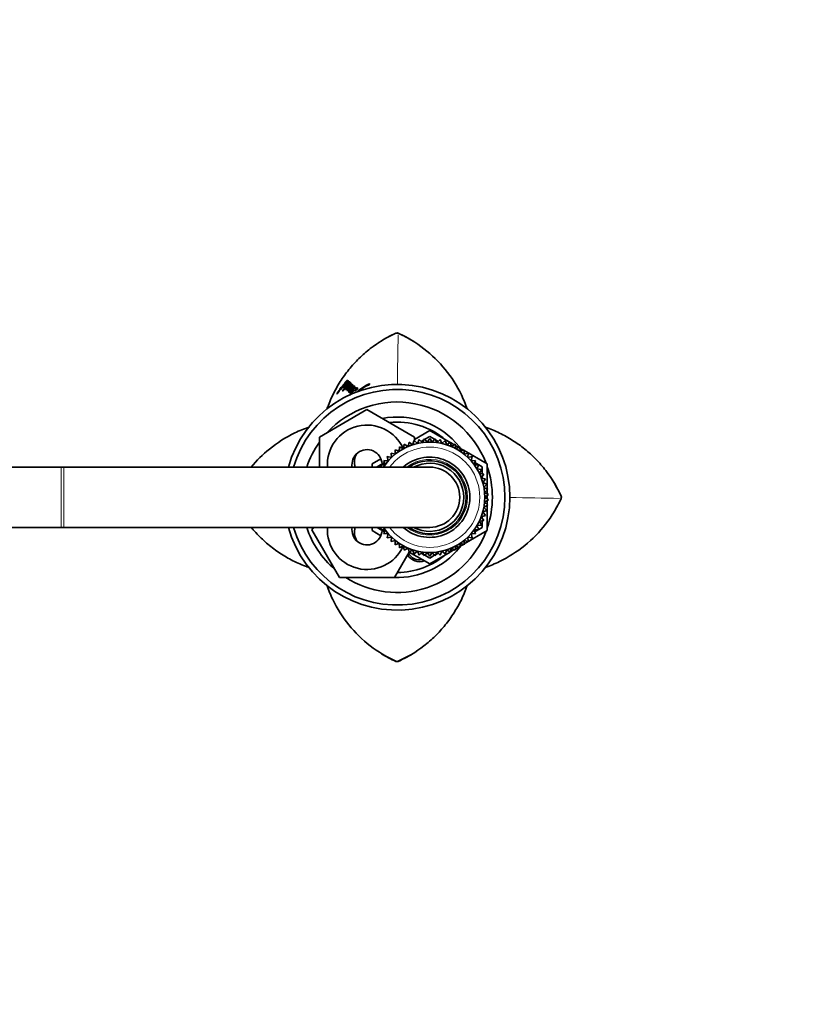
# Model space of a CAD drawing. Units: millimetres. Extents: x 0 to 2482, y 0 to 2724.
# Drawn here: x 1398 to 1553, y 2352 to 2548 of the extents above; entities that cross this region are included whole.
import ezdxf
from ezdxf import colors
from ezdxf.entities.mleader import LeaderData, LeaderLine
from ezdxf.math import Vec2, Vec3

# ---------------------------------------------------------------- set-up
doc = ezdxf.new("R2010")
doc.units = ezdxf.units.MM
doc.layers.add('DV2_Défaut', color=7, linetype='Continuous')
doc.layers.add('Défaut', color=7, linetype='Continuous')

# ---------------------------------------------------------------- blocks, each defined once
blk = doc.blocks.new('_DOT')
at = {"color": 0}
blk.add_line((0, 0), (-1, 0), dxfattribs=at)
at = {"color": 0, "const_width": 0.333}
blk.add_lwpolyline([(-0.1665, 0, 1), (0.1665, 0, 1)], format="xyb", close=True, dxfattribs=at)
blk = doc.blocks.new('SE1')
at = {"layer": 'DV2_Défaut', "color": 7, "linetype": 'Continuous', "lineweight": 35}
for p, q in [((1472.69, 2485.94), (1472.92, 2485.99)), ((1472.92, 2485.99), (1473.15, 2485.94)), ((1463, 2476.14), (1462.84, 2476.26)), ((1463.13, 2476.06), (1462.97, 2476.18)), ((1463.2, 2476.04), (1463.04, 2476.16)), ((1463.26, 2475.93), (1463.1, 2476.05)), ((1460.92, 2473.82), (1460.94, 2473.8)), ((1461.55, 2474.75), (1460.99, 2473.96)), ((1461.68, 2474.68), (1461.51, 2474.79)), ((1461.51, 2474.79), (1461.55, 2474.75)), ((1461.61, 2474.69), (1461.66, 2474.64)), ((1461.92, 2475.01), (1461.88, 2475.04)), ((1462.12, 2475.23), (1462.18, 2475.16)), ((1462.56, 2474.93), (1462.48, 2474.99)), ((1462.55, 2474.82), (1462.6, 2474.77)), ((1463.01, 2474.87), (1462.85, 2474.99)), ((1463.16, 2474.98), (1463, 2474.77)), ((1463.26, 2474.78), (1463.16, 2474.65)), ((1463.41, 2474.79), (1463.17, 2474.47)), ((1463.33, 2474.72), (1463.18, 2474.84)), ((1463.39, 2474.34), (1463.3, 2474.22)), ((1463.45, 2474.1), (1463.3, 2474.22)), ((1463.3, 2474.22), (1463.39, 2474.13)), ((1463.54, 2474.22), (1463.39, 2474.34)), ((1463.39, 2474.13), (1463.48, 2474.22)), ((1463.57, 2474.51), (1463.41, 2474.63)), ((1463.64, 2474.1), (1463.48, 2474.22)), ((1463.65, 2475.6), (1463.5, 2475.72)), ((1463.68, 2475.51), (1463.56, 2475.6)), ((1463.72, 2475.47), (1463.56, 2475.59)), ((1463.8, 2474.23), (1463.64, 2474.35)), ((1463.82, 2475.46), (1463.67, 2475.58)), ((1464.04, 2475.25), (1463.89, 2475.37)), ((1464.21, 2475.08), (1464.05, 2475.21)), ((1464.44, 2474.92), (1464.29, 2475.04)), ((1464.55, 2474.85), (1464.51, 2474.89)), ((1464.7, 2474.73), (1464.55, 2474.85)), ((1457.42, 2465.2), (1466.92, 2470.69)), ((1466.92, 2470.69), (1476.42, 2465.2)), ((1476.42, 2464.76), (1479.42, 2466.5)), ((1479.42, 2466.5), (1483.48, 2464.15)), ((1457.42, 2459.22), (1457.42, 2465.2)), ((1475.3, 2464.19), (1475.1, 2463.33)), ((1476.02, 2463.68), (1475.3, 2464.19)), ((1476.3, 2464.52), (1476.02, 2463.68)), ((1476.97, 2463.94), (1476.3, 2464.52)), ((1476.42, 2465.2), (1476.42, 2464.41)), ((1477.33, 2464.75), (1476.97, 2463.94)), ((1477.95, 2464.12), (1477.33, 2464.75)), ((1477.71, 2464.36), (1478.25, 2464.66)), ((1478.37, 2464.89), (1477.95, 2464.12)), ((1478.93, 2464.21), (1478.37, 2464.89)), ((1478.46, 2464.79), (1479.42, 2465.34)), ((1479.42, 2464.94), (1478.93, 2464.21)), ((1479.42, 2465.34), (1480.39, 2464.79)), ((1479.92, 2464.21), (1479.42, 2464.94)), ((1480.47, 2464.89), (1479.92, 2464.21)), ((1480.9, 2464.12), (1480.47, 2464.89)), ((1480.6, 2464.66), (1481.13, 2464.36)), ((1481.51, 2464.75), (1480.9, 2464.12)), ((1481.87, 2463.94), (1481.51, 2464.75)), ((1482.54, 2464.52), (1481.87, 2463.94)), ((1482.82, 2463.68), (1482.54, 2464.52)), ((1483.54, 2464.19), (1482.82, 2463.68)), ((1483.75, 2463.33), (1483.54, 2464.19)), ((1483.56, 2464.11), (1484.32, 2463.67)), ((1472.56, 2461.82), (1471.71, 2462.04)), ((1471.71, 2462.04), (1471.82, 2461.17)), ((1473.36, 2462.4), (1472.53, 2462.7)), ((1472.53, 2462.7), (1472.56, 2461.82)), ((1473.41, 2463.28), (1473.36, 2462.4)), ((1474.21, 2462.9), (1473.41, 2463.28)), ((1474.34, 2463.78), (1474.21, 2462.9)), ((1475.1, 2463.33), (1474.34, 2463.78)), ((1484.51, 2463.78), (1483.75, 2463.33)), ((1484.63, 2462.9), (1484.51, 2463.78)), ((1484.54, 2463.54), (1485.19, 2463.17)), ((1485.43, 2463.28), (1484.63, 2462.9)), ((1485.48, 2462.4), (1485.43, 2463.28)), ((1485.45, 2463.02), (1486.12, 2462.63)), ((1486.31, 2462.7), (1485.48, 2462.4)), ((1486.28, 2461.82), (1486.31, 2462.7)), ((1487.13, 2462.04), (1486.28, 2461.82)), ((1486.3, 2462.52), (1490.92, 2459.86)), ((1487.02, 2461.17), (1487.13, 2462.04)), ((1467.92, 2459.86), (1469.69, 2460.88)), ((1468.92, 2459.28), (1470.38, 2460.12)), ((1471.14, 2460.46), (1470.26, 2460.53)), ((1470.26, 2460.53), (1470.52, 2459.68)), ((1471.82, 2461.17), (1470.95, 2461.32)), ((1470.95, 2461.32), (1471.14, 2460.46)), ((1470.98, 2460.47), (1471.12, 2460.55)), ((1487.89, 2461.32), (1487.02, 2461.17)), ((1487.71, 2460.46), (1487.89, 2461.32)), ((1488.58, 2460.53), (1487.71, 2460.46)), ((1487.73, 2460.55), (1487.86, 2460.47)), ((1488.32, 2459.68), (1488.58, 2460.53)), ((1488.46, 2460.12), (1489.92, 2459.28)), ((1405.92, 2459.22), (1332.92, 2459.22)), ((1406.42, 2459.22), (1405.92, 2459.22)), ((1479.42, 2459.22), (1406.42, 2459.22)), ((1467.92, 2459.22), (1467.92, 2459.86)), ((1468.92, 2459.22), (1468.92, 2459.28)), ((1470.52, 2459.68), (1469.64, 2459.67)), ((1469.64, 2459.67), (1469.83, 2459.22)), ((1489.2, 2459.67), (1488.32, 2459.68)), ((1488.86, 2458.86), (1489.2, 2459.67)), ((1489.74, 2458.77), (1488.86, 2458.86)), ((1489.33, 2457.99), (1489.74, 2458.77)), ((1489.92, 2459.28), (1489.92, 2457.88)), ((1490.92, 2459.86), (1490.92, 2454.85)), ((1490.2, 2457.82), (1489.33, 2457.99)), ((1489.72, 2457.08), (1490.2, 2457.82)), ((1490.57, 2456.84), (1489.72, 2457.08)), ((1489.92, 2457.4), (1489.92, 2457.03)), ((1490.03, 2456.14), (1490.57, 2456.84)), ((1490.85, 2455.83), (1490.03, 2456.14)), ((1490.25, 2455.18), (1490.85, 2455.83)), ((1491.04, 2454.79), (1490.25, 2455.18)), ((1490.38, 2454.2), (1491.04, 2454.79)), ((1491.13, 2453.74), (1490.38, 2454.2)), ((1490.92, 2454.69), (1490.92, 2453.87)), ((1490.38, 2452.23), (1491.13, 2452.69)), ((1491.04, 2451.64), (1490.38, 2452.23)), ((1490.42, 2453.22), (1491.13, 2453.74)), ((1491.13, 2452.69), (1490.42, 2453.22)), ((1490.92, 2453.59), (1490.92, 2452.85)), ((1490.92, 2452.56), (1490.92, 2451.75)), ((1505.64, 2453.45), (1505.69, 2453.22)), ((1505.69, 2453.22), (1505.64, 2452.99)), ((1490.03, 2450.29), (1490.85, 2450.61)), ((1490.57, 2449.6), (1490.03, 2450.29)), ((1490.25, 2451.25), (1491.04, 2451.64)), ((1490.85, 2450.61), (1490.25, 2451.25)), ((1490.92, 2451.59), (1490.92, 2446.58)), ((1489.33, 2448.45), (1490.2, 2448.61)), ((1489.74, 2447.66), (1489.33, 2448.45)), ((1489.72, 2449.35), (1490.57, 2449.6)), ((1490.2, 2448.61), (1489.72, 2449.35)), ((1489.92, 2449.41), (1489.92, 2449.04)), ((1489.92, 2448.56), (1489.92, 2447.16)), ((1332.92, 2447.22), (1405.92, 2447.22)), ((1405.92, 2447.22), (1406.42, 2447.22)), ((1406.42, 2447.22), (1479.42, 2447.22)), ((1455.95, 2446.72), (1456.24, 2447.22)), ((1461.44, 2437.22), (1455.95, 2446.72)), ((1467.92, 2446.58), (1467.92, 2447.22)), ((1469.69, 2445.56), (1467.92, 2446.58)), ((1468.92, 2447.16), (1468.92, 2447.22)), ((1470.38, 2446.31), (1468.92, 2447.16)), ((1469.83, 2447.22), (1469.64, 2446.76)), ((1469.64, 2446.76), (1470.52, 2446.75)), ((1470.52, 2446.75), (1470.26, 2445.91)), ((1490.92, 2446.58), (1486.3, 2443.91)), ((1488.32, 2446.75), (1489.2, 2446.76)), ((1488.58, 2445.91), (1488.32, 2446.75)), ((1489.92, 2447.16), (1488.46, 2446.31)), ((1488.86, 2447.58), (1489.74, 2447.66)), ((1489.2, 2446.76), (1488.86, 2447.58)), ((1470.26, 2445.91), (1471.14, 2445.98)), ((1471.14, 2445.98), (1470.95, 2445.12)), ((1470.95, 2445.12), (1471.82, 2445.27)), ((1471.12, 2445.89), (1470.98, 2445.97)), ((1471.82, 2445.27), (1471.71, 2444.39)), ((1471.71, 2444.39), (1472.56, 2444.62)), ((1472.56, 2444.62), (1472.53, 2443.74)), ((1486.31, 2443.74), (1486.28, 2444.62)), ((1486.28, 2444.62), (1487.13, 2444.39)), ((1487.13, 2444.39), (1487.02, 2445.27)), ((1487.02, 2445.27), (1487.89, 2445.12)), ((1487.89, 2445.12), (1487.71, 2445.98)), ((1487.71, 2445.98), (1488.58, 2445.91)), ((1487.86, 2445.97), (1487.73, 2445.89)), ((1472.53, 2443.74), (1473.36, 2444.04)), ((1473.36, 2444.04), (1473.41, 2443.16)), ((1473.41, 2443.16), (1474.21, 2443.53)), ((1474.21, 2443.53), (1474.34, 2442.66)), ((1474.34, 2442.66), (1475.1, 2443.1)), ((1475.1, 2443.1), (1475.3, 2442.25)), ((1475.3, 2442.25), (1476.02, 2442.76)), ((1476.02, 2442.76), (1476.3, 2441.92)), ((1476.3, 2441.92), (1476.97, 2442.49)), ((1476.97, 2442.49), (1477.33, 2441.69)), ((1481.51, 2441.69), (1481.87, 2442.49)), ((1481.87, 2442.49), (1482.54, 2441.92)), ((1482.54, 2441.92), (1482.82, 2442.76)), ((1482.82, 2442.76), (1483.54, 2442.25)), ((1483.54, 2442.25), (1483.75, 2443.1)), ((1484.32, 2442.77), (1483.56, 2442.33)), ((1483.75, 2443.1), (1484.51, 2442.66)), ((1484.51, 2442.66), (1484.63, 2443.53)), ((1485.19, 2443.27), (1484.54, 2442.89)), ((1484.63, 2443.53), (1485.43, 2443.16)), ((1485.43, 2443.16), (1485.48, 2444.04)), ((1486.12, 2443.81), (1485.45, 2443.42)), ((1485.48, 2444.04), (1486.31, 2443.74)), ((1475.31, 2442.24), (1472.41, 2437.22)), ((1479.42, 2439.94), (1475.36, 2442.28)), ((1477.33, 2441.69), (1477.95, 2442.32)), ((1478.25, 2441.77), (1477.71, 2442.08)), ((1477.95, 2442.32), (1478.37, 2441.55)), ((1478.37, 2441.55), (1478.93, 2442.23)), ((1479.42, 2441.09), (1478.46, 2441.65)), ((1478.93, 2442.23), (1479.42, 2441.5)), ((1483.48, 2442.28), (1479.42, 2439.94)), ((1479.42, 2441.5), (1479.92, 2442.23)), ((1480.39, 2441.65), (1479.42, 2441.09)), ((1479.92, 2442.23), (1480.47, 2441.55)), ((1480.47, 2441.55), (1480.9, 2442.32)), ((1481.13, 2442.08), (1480.6, 2441.77)), ((1480.9, 2442.32), (1481.51, 2441.69)), ((1472.41, 2437.22), (1461.44, 2437.22)), ((1472.92, 2420.45), (1472.69, 2420.5)), ((1473.15, 2420.5), (1472.92, 2420.45))]:
    blk.add_line(p, q, dxfattribs=at)
at = {"layer": 'DV2_Défaut', "color": 7, "linetype": 'Continuous', "lineweight": 18}
for p, q in [((1472.69, 2485.92), (1472.69, 2485.94)), ((1473.15, 2485.94), (1473.15, 2485.92)), ((1463.16, 2474.65), (1463, 2474.77)), ((1463.25, 2474.92), (1463.16, 2474.98)), ((1463.33, 2474.36), (1463.17, 2474.47)), ((1463.49, 2474.73), (1463.41, 2474.79)), ((1405.92, 2447.22), (1405.92, 2459.22)), ((1406.42, 2447.22), (1406.42, 2459.22)), ((1505.62, 2453.45), (1505.64, 2453.45)), ((1505.64, 2452.99), (1505.62, 2452.99)), ((1472.69, 2420.5), (1472.69, 2420.52)), ((1473.15, 2420.52), (1473.15, 2420.5))]:
    blk.add_line(p, q, dxfattribs=at)
at = {"layer": 'DV2_Défaut', "color": 7, "linetype": 'Continuous', "lineweight": 35}
for centre, radius, start, end in [((1483.36, 2462.41), 25.84, 114.3811, 122.9487), ((1462.48, 2462.4), 25.85, 58.355, 65.614), ((1475.1, 2464.53), 16.97, 136.2845, 141.4876), ((1454.55, 2483.72), 11.92, 312.6163, 318.1374), ((1467.33, 2471.01), 6.58, 129.7584, 129.8492), ((1472.92, 2453.22), 22.5, 0, 164.534), ((1472.92, 2453.22), 21.5, 0, 163.7953), ((1461.38, 2473.67), 0.479, 143.6258, 162.0136), ((1476.9, 2462.86), 19.34, 142.263, 145.3684), ((1464.63, 2472.9), 3.65, 141.6545, 148.7187), ((1458.23, 2477.32), 4.35, 321.9571, 327.8745), ((1464.76, 2472.81), 3.61, 141.6387, 148.7271), ((1463.06, 2474.48), 1.11, 134.9029, 141.933), ((1458.4, 2479.45), 5.82, 313.2117, 315.3755), ((1460.13, 2478.25), 4.33, 307.7755, 310.0078), ((1463.61, 2474.3), 0.768, 142.5482, 156.8581), ((1467.24, 2471.46), 4.32, 137.001, 150.3702), ((1466.56, 2472), 3.34, 129.7715, 149.0729), ((1462.99, 2476.1), 2.04, 304.307, 314.3891), ((1472.92, 2453.22), 19, 20.9245, 137.4141), ((1483.36, 2462.41), 25.84, 159.9752, 161.0147), ((1472.92, 2453.22), 16, 38.8997, 100.7054), ((1472.92, 2453.22), 15, 49.5247, 96.0396), ((1466.92, 2459.72), 7.9, 23.5854, 183.6287), ((1482.13, 2442.79), 25.82, 69.9943, 71.2642), ((1472.92, 2453.22), 19, 144.6655, 161.5915), ((1479.42, 2453.22), 11, 0, 146.9443), ((1466.92, 2459.72), 3, 2.6308, 190.4713), ((1472.92, 2453.22), 16, 37.2018, 38.1472), ((1467.92, 2460.22), 3.5, 150.7785, 196.638), ((1479.42, 2453.22), 8, 0, 131.4096), ((1479.42, 2453.22), 7.3, 0, 124.7228), ((1479.42, 2453.22), 6.8, 0, 118.0725), ((1479.42, 2453.22), 6, 0, 90), ((1472.92, 2453.22), 19, 0, 18.6717), ((1482.13, 2442.79), 25.82, 24.3718, 32.9448), ((1472.92, 2453.22), 22.5, 195.466, 0), ((1472.92, 2453.22), 21.5, 196.2047, 0), ((1479.42, 2453.22), 11, 213.0557, 0), ((1479.42, 2453.22), 8, 228.5904, 0), ((1479.42, 2453.22), 7.3, 235.2772, 0), ((1479.42, 2453.22), 6.8, 241.9275, 0), ((1479.42, 2453.22), 6, 270, 0), ((1472.92, 2453.22), 19, 341.3283, 0), ((1482.11, 2463.66), 25.85, 328.3561, 335.6154), ((1472.92, 2453.22), 19, 198.4085, 229.1725), ((1466.92, 2446.72), 7.9, 176.3713, 335.5704), ((1472.92, 2453.22), 19, 237.3631, 339.0755), ((1466.92, 2446.72), 3, 170.4059, 357.3692), ((1467.92, 2446.22), 3.5, 163.3925, 210.2619), ((1472.92, 2453.22), 16, 268.1717, 321.0868), ((1472.92, 2453.22), 16, 321.9028, 322.7982), ((1472.92, 2453.22), 15, 270.2378, 310.4753), ((1477.42, 2443.22), 2.85, 211.8799, 289.795), ((1477.42, 2443.22), 2.5, 207.4995, 282.6168), ((1463.73, 2463.65), 25.84, 249.9755, 251.2351), ((1462.5, 2444.01), 25.82, 339.9945, 341.1764), ((1483.36, 2444.02), 25.84, 238.3575, 245.6188), ((1462.5, 2444.01), 25.82, 294.3714, 302.9445)]:
    blk.add_arc(centre, radius, start, end, dxfattribs=at)
at = {"layer": 'DV2_Défaut', "color": 7, "linetype": 'Continuous', "lineweight": 18}
for centre, radius, start, end in [((2320.72, 2465.87), 847.8, 178.6652, 179.33359), ((1479.42, 2453.22), 10, 0, 143.1301), ((1479.42, 2453.22), 7.55, 0, 127.3729), ((1479.42, 2453.22), 10, 216.8699, 0), ((1479.42, 2453.22), 7.55, 232.6271, 0), ((1485.58, 1605.15), 848.07, 88.66559, 89.33196), ((625.12, 2440.56), 847.8, 359.32863, 359.336), ((2320.74, 2440.57), 847.82, 180.66778, 180.67151)]:
    blk.add_arc(centre, radius, start, end, dxfattribs=at)
at = {"layer": 'DV2_Défaut', "color": 7, "linetype": 'Continuous', "lineweight": 35}
for points, knots in [([(1472.69, 2485.92), (1470.86, 2485.1), (1469.16, 2484.07), (1467.19, 2482.55), (1466.81, 2482.24), (1466.05, 2481.58), (1465.68, 2481.24), (1464.61, 2480.19), (1463.94, 2479.45), (1462.69, 2477.91), (1462.11, 2477.11), (1461.31, 2475.85), (1461.05, 2475.42), (1460.56, 2474.54), (1460.33, 2474.1), (1459.67, 2472.74), (1459.28, 2471.81), (1458.95, 2470.86)], [0, 0, 0, 0, 0.285335, 0.285335, 0.356668, 0.356668, 0.428002, 0.428002, 0.570669, 0.570669, 0.713336, 0.713336, 0.78467, 0.78467, 0.856004, 0.856004, 1, 1, 1, 1]), ([(1486.9, 2470.84), (1486.57, 2471.79), (1486.18, 2472.72), (1484.88, 2475.41), (1483.79, 2477.13), (1481.29, 2480.21), (1479.86, 2481.61), (1476.69, 2484.07), (1474.98, 2485.1), (1473.15, 2485.92)], [0, 0, 0, 0, 0.14476, 0.14476, 0.42984, 0.42984, 0.71492, 0.71492, 1, 1, 1, 1]), ([(1461.88, 2475.04), (1461.99, 2475.17), (1462.09, 2475.29), (1462.28, 2475.51), (1462.39, 2475.65), (1462.57, 2475.84), (1462.67, 2475.93), (1462.8, 2476.06), (1462.86, 2476.11), (1462.94, 2476.18), (1462.98, 2476.21), (1462.97, 2476.18)], [0, 0, 0, 0, 0.25, 0.25, 0.5, 0.5, 0.75, 0.75, 0.875, 0.875, 1, 1, 1, 1]), ([(1462.97, 2476.18), (1462.88, 2476.06), (1462.82, 2475.99), (1462.66, 2475.81), (1462.59, 2475.73), (1462.48, 2475.61), (1462.45, 2475.59), (1462.4, 2475.53), (1462.39, 2475.53), (1462.36, 2475.49), (1462.35, 2475.48), (1462.34, 2475.47), (1462.33, 2475.46), (1462.3, 2475.43), (1462.26, 2475.39), (1462.19, 2475.31), (1462.16, 2475.27), (1462.12, 2475.23)], [0, 0, 0, 0, 0.25, 0.25, 0.5, 0.5, 0.625, 0.625, 0.6875, 0.6875, 0.71875, 0.71875, 0.75, 0.75, 0.875, 0.875, 1, 1, 1, 1]), ([(1462.24, 2475.1), (1462.24, 2475.09), (1462.24, 2475.09), (1462.25, 2475.09), (1462.27, 2475.09), (1462.33, 2475.13), (1462.37, 2475.16), (1462.45, 2475.22), (1462.48, 2475.26), (1462.55, 2475.32), (1462.57, 2475.34), (1462.62, 2475.38), (1462.64, 2475.41), (1462.68, 2475.45), (1462.71, 2475.48), (1462.75, 2475.52), (1462.78, 2475.55), (1462.86, 2475.63), (1462.92, 2475.7), (1462.97, 2475.77)], [0, 0, 0, 0, 0.026933, 0.026933, 0.189111, 0.189111, 0.351288, 0.351288, 0.513466, 0.513466, 0.594555, 0.594555, 0.675644, 0.675644, 0.756733, 0.756733, 0.837822, 0.837822, 1, 1, 1, 1]), ([(1462.41, 2475.42), (1462.5, 2475.53), (1462.56, 2475.6), (1462.67, 2475.71), (1462.7, 2475.74), (1462.76, 2475.8), (1462.79, 2475.83), (1462.88, 2475.91), (1462.95, 2475.98), (1463.03, 2476.04), (1463.05, 2476.05), (1463.09, 2476.06), (1463.1, 2476.06), (1463.1, 2476.05)], [0, 0, 0, 0, 0.25, 0.25, 0.375, 0.375, 0.5, 0.5, 0.75, 0.75, 0.875, 0.875, 1, 1, 1, 1]), ([(1463.1, 2476.05), (1463.02, 2475.95), (1462.94, 2475.86), (1462.81, 2475.73), (1462.75, 2475.67), (1462.62, 2475.56), (1462.56, 2475.5), (1462.45, 2475.4), (1462.41, 2475.38), (1462.41, 2475.42)], [0, 0, 0, 0, 0.25, 0.25, 0.5, 0.5, 0.75, 0.75, 1, 1, 1, 1]), ([(1462.42, 2475.92), (1462.5, 2476), (1462.59, 2476.08), (1462.69, 2476.15), (1462.72, 2476.18), (1462.77, 2476.22), (1462.79, 2476.23), (1462.83, 2476.27), (1462.84, 2476.28), (1462.86, 2476.29), (1462.86, 2476.3), (1462.85, 2476.28), (1462.85, 2476.27), (1462.84, 2476.26)], [0, 0, 0, 0, 0.5, 0.5, 0.75, 0.75, 0.875, 0.875, 0.9375, 0.9375, 0.96875, 0.96875, 1, 1, 1, 1]), ([(1463.22, 2475.94), (1463.17, 2475.89), (1463.13, 2475.84), (1463.04, 2475.75), (1463.01, 2475.72), (1462.95, 2475.67), (1462.93, 2475.65), (1462.9, 2475.62), (1462.88, 2475.6), (1462.83, 2475.55), (1462.78, 2475.51), (1462.7, 2475.42), (1462.66, 2475.36), (1462.57, 2475.25), (1462.52, 2475.18), (1462.47, 2475.1), (1462.46, 2475.07), (1462.45, 2475.03), (1462.45, 2475.03), (1462.46, 2475.01), (1462.47, 2475), (1462.48, 2474.99)], [0, 0, 0, 0, 0.125, 0.125, 0.25, 0.25, 0.3125, 0.3125, 0.375, 0.375, 0.5, 0.5, 0.625, 0.625, 0.75, 0.75, 0.8125, 0.8125, 0.875, 0.875, 1, 1, 1, 1]), ([(1462.9, 2476.24), (1462.95, 2476.31), (1462.99, 2476.37), (1463.05, 2476.48), (1463.06, 2476.51), (1463.06, 2476.55), (1463.05, 2476.55), (1463.01, 2476.53), (1463, 2476.52), (1462.97, 2476.5), (1462.95, 2476.49), (1462.93, 2476.47), (1462.93, 2476.47), (1462.92, 2476.46), (1462.91, 2476.46), (1462.9, 2476.45), (1462.89, 2476.44), (1462.87, 2476.42), (1462.85, 2476.41), (1462.8, 2476.36), (1462.78, 2476.34), (1462.73, 2476.3), (1462.71, 2476.29), (1462.69, 2476.27), (1462.68, 2476.26), (1462.67, 2476.25), (1462.66, 2476.25), (1462.66, 2476.24), (1462.65, 2476.24), (1462.62, 2476.21), (1462.58, 2476.17), (1462.54, 2476.13)], [0, 0, 0, 0, 0.125, 0.125, 0.25, 0.25, 0.375, 0.375, 0.4375, 0.4375, 0.5, 0.5, 0.515625, 0.515625, 0.53125, 0.53125, 0.5625, 0.5625, 0.625, 0.625, 0.75, 0.75, 0.8125, 0.8125, 0.84375, 0.84375, 0.859375, 0.859375, 0.875, 0.875, 1, 1, 1, 1]), ([(1462.63, 2475.06), (1462.7, 2475.13), (1462.79, 2475.22), (1462.89, 2475.32), (1462.92, 2475.35), (1462.98, 2475.41), (1462.99, 2475.42), (1463.03, 2475.45), (1463.05, 2475.47), (1463.11, 2475.52), (1463.13, 2475.55), (1463.2, 2475.6), (1463.21, 2475.62), (1463.25, 2475.65), (1463.27, 2475.67), (1463.3, 2475.69), (1463.32, 2475.71), (1463.35, 2475.74), (1463.37, 2475.75), (1463.41, 2475.78), (1463.43, 2475.78), (1463.43, 2475.76)], [0, 0, 0, 0, 0.25, 0.25, 0.375, 0.375, 0.4375, 0.4375, 0.5, 0.5, 0.625, 0.625, 0.6875, 0.6875, 0.75, 0.75, 0.8125, 0.8125, 0.875, 0.875, 1, 1, 1, 1]), ([(1462.66, 2475.19), (1462.67, 2475.22), (1462.71, 2475.27), (1462.77, 2475.33), (1462.79, 2475.35), (1462.87, 2475.43), (1462.93, 2475.5), (1463.05, 2475.62), (1463.11, 2475.68), (1463.23, 2475.82), (1463.3, 2475.9), (1463.41, 2476.07), (1463.47, 2476.15), (1463.5, 2476.25), (1463.49, 2476.25), (1463.44, 2476.23), (1463.42, 2476.22), (1463.38, 2476.2), (1463.37, 2476.19), (1463.36, 2476.18), (1463.36, 2476.17), (1463.34, 2476.16), (1463.33, 2476.16), (1463.32, 2476.15), (1463.31, 2476.14), (1463.28, 2476.12), (1463.28, 2476.12), (1463.25, 2476.1), (1463.24, 2476.09), (1463.23, 2476.08), (1463.22, 2476.07), (1463.21, 2476.07), (1463.2, 2476.06), (1463.2, 2476.06)], [0, 0, 0, 0, 0.0625, 0.0625, 0.125, 0.125, 0.25, 0.25, 0.375, 0.375, 0.5, 0.5, 0.625, 0.625, 0.75, 0.75, 0.8125, 0.8125, 0.84375, 0.84375, 0.859375, 0.859375, 0.875, 0.875, 0.90625, 0.90625, 0.9375, 0.9375, 0.96875, 0.96875, 0.984375, 0.984375, 1, 1, 1, 1]), ([(1463.5, 2475.72), (1463.56, 2475.81), (1463.64, 2475.91), (1463.7, 2476.05), (1463.68, 2476.06), (1463.62, 2476.05), (1463.58, 2476.02), (1463.48, 2475.95), (1463.43, 2475.92), (1463.34, 2475.85), (1463.32, 2475.83), (1463.27, 2475.79), (1463.24, 2475.76), (1463.18, 2475.72), (1463.15, 2475.69), (1463.1, 2475.64), (1463.07, 2475.61), (1462.91, 2475.45), (1462.79, 2475.33), (1462.66, 2475.19)], [0, 0, 0, 0, 0.125, 0.125, 0.25, 0.25, 0.375, 0.375, 0.5, 0.5, 0.5625, 0.5625, 0.625, 0.625, 0.6875, 0.6875, 0.75, 0.75, 1, 1, 1, 1]), ([(1463.04, 2476.16), (1463.11, 2476.25), (1463.17, 2476.35), (1463.22, 2476.46), (1463.21, 2476.48), (1463.16, 2476.45), (1463.14, 2476.44), (1463.1, 2476.41), (1463.09, 2476.4), (1463.07, 2476.39), (1463.07, 2476.38), (1463.05, 2476.37), (1463.05, 2476.36), (1463.03, 2476.35), (1463.02, 2476.34), (1462.99, 2476.32), (1462.99, 2476.32), (1462.93, 2476.27), (1462.93, 2476.27), (1462.9, 2476.24)], [0, 0, 0, 0, 0.25, 0.25, 0.5, 0.5, 0.625, 0.625, 0.6875, 0.6875, 0.71875, 0.71875, 0.75, 0.75, 0.8125, 0.8125, 0.875, 0.875, 1, 1, 1, 1]), ([(1462.97, 2475.77), (1463.02, 2475.8), (1463.06, 2475.84), (1463.16, 2475.92), (1463.21, 2475.96), (1463.22, 2475.94)], [0, 0, 0, 0, 0.5, 0.5, 1, 1, 1, 1]), ([(1463.2, 2476.06), (1463.25, 2476.14), (1463.29, 2476.22), (1463.31, 2476.28), (1463.31, 2476.29), (1463.3, 2476.31), (1463.29, 2476.31), (1463.24, 2476.31), (1463.15, 2476.25), (1463.04, 2476.16)], [0, 0, 0, 0, 0.25, 0.25, 0.375, 0.375, 0.5, 0.5, 1, 1, 1, 1]), ([(1463.67, 2475.58), (1463.73, 2475.67), (1463.77, 2475.75), (1463.82, 2475.87), (1463.81, 2475.91), (1463.75, 2475.93), (1463.61, 2475.81), (1463.5, 2475.72)], [0, 0, 0, 0, 0.25, 0.25, 0.5, 0.5, 1, 1, 1, 1]), ([(1467.42, 2475.85), (1467.33, 2475.82), (1467.25, 2475.79), (1467.1, 2475.72), (1467.06, 2475.7), (1466.98, 2475.66), (1466.95, 2475.65), (1466.91, 2475.63), (1466.89, 2475.61), (1466.82, 2475.58), (1466.77, 2475.55), (1466.67, 2475.5), (1466.62, 2475.47), (1466.52, 2475.41), (1466.47, 2475.38), (1466.36, 2475.31), (1466.32, 2475.28), (1466.25, 2475.23), (1466.24, 2475.23), (1466.22, 2475.21), (1466.2, 2475.2), (1466.15, 2475.16), (1466.12, 2475.14), (1466.09, 2475.12), (1466.06, 2475.1), (1466.01, 2475.07), (1465.99, 2475.05), (1465.98, 2475.04), (1465.96, 2475.04), (1465.93, 2475.01), (1465.9, 2474.99), (1465.85, 2474.96), (1465.82, 2474.93), (1465.75, 2474.88), (1465.69, 2474.84), (1465.44, 2474.65), (1465.2, 2474.45), (1464.96, 2474.24), (1464.91, 2474.2), (1464.86, 2474.15)], [0, 0, 0, 0, 0.118342, 0.118342, 0.177513, 0.177513, 0.207099, 0.207099, 0.236684, 0.236684, 0.295856, 0.295856, 0.355027, 0.355027, 0.414198, 0.414198, 0.473369, 0.473369, 0.488162, 0.488162, 0.502954, 0.502954, 0.53254, 0.53254, 0.562125, 0.562125, 0.576918, 0.576918, 0.591711, 0.591711, 0.621297, 0.621297, 0.650882, 0.650882, 0.710053, 0.710053, 0.946738, 0.946738, 1, 1, 1, 1]), ([(1467.24, 2475.6), (1467.3, 2475.63), (1467.38, 2475.7), (1467.46, 2475.83), (1467.46, 2475.87), (1467.42, 2475.85)], [0, 0, 0, 0, 0.5, 0.5, 1, 1, 1, 1]), ([(1462.48, 2474.99), (1462.43, 2474.94), (1462.38, 2474.89), (1462.28, 2474.78), (1462.23, 2474.71), (1462.13, 2474.55), (1462.08, 2474.47), (1462.06, 2474.39), (1462.07, 2474.39), (1462.13, 2474.42), (1462.16, 2474.45), (1462.23, 2474.52), (1462.25, 2474.54), (1462.29, 2474.58), (1462.32, 2474.61), (1462.39, 2474.69), (1462.45, 2474.77), (1462.55, 2474.92), (1462.6, 2474.99), (1462.63, 2475.06)], [0, 0, 0, 0, 0.125, 0.125, 0.25, 0.25, 0.375, 0.375, 0.5, 0.5, 0.625, 0.625, 0.6875, 0.6875, 0.75, 0.75, 0.875, 0.875, 1, 1, 1, 1]), ([(1462.67, 2474.67), (1462.67, 2474.67), (1462.67, 2474.67), (1462.71, 2474.66), (1462.77, 2474.69), (1463, 2474.85), (1463.18, 2475.03), (1463.39, 2475.26)], [0, 0, 0, 0, 0.037976, 0.037976, 0.358651, 0.358651, 1, 1, 1, 1]), ([(1462.85, 2474.99), (1462.93, 2475.11), (1463, 2475.17), (1463.15, 2475.31), (1463.21, 2475.37), (1463.35, 2475.5), (1463.42, 2475.55), (1463.53, 2475.63), (1463.6, 2475.68), (1463.56, 2475.59)], [0, 0, 0, 0, 0.25, 0.25, 0.5, 0.5, 0.75, 0.75, 1, 1, 1, 1]), ([(1463.56, 2475.59), (1463.49, 2475.51), (1463.41, 2475.43), (1463.28, 2475.3), (1463.2, 2475.24), (1463.13, 2475.17), (1463.12, 2475.16), (1463.08, 2475.13), (1463.07, 2475.12), (1463.02, 2475.08), (1462.99, 2475.06), (1462.91, 2474.99), (1462.87, 2474.98), (1462.85, 2474.99)], [0, 0, 0, 0, 0.25, 0.25, 0.5, 0.5, 0.5625, 0.5625, 0.625, 0.625, 0.75, 0.75, 1, 1, 1, 1]), ([(1462.91, 2474.53), (1462.92, 2474.52), (1462.95, 2474.53), (1463.02, 2474.56), (1463.08, 2474.59), (1463.2, 2474.66), (1463.27, 2474.71), (1463.44, 2474.86), (1463.53, 2474.96), (1463.63, 2475.06)], [0, 0, 0, 0, 0.150312, 0.150312, 0.433541, 0.433541, 0.716771, 0.716771, 1, 1, 1, 1]), ([(1463.14, 2474.4), (1463.16, 2474.37), (1463.18, 2474.34), (1463.27, 2474.35), (1463.34, 2474.38), (1463.47, 2474.47), (1463.51, 2474.51), (1463.61, 2474.59), (1463.66, 2474.63), (1463.75, 2474.72), (1463.81, 2474.77), (1463.91, 2474.87), (1463.97, 2474.94), (1464.03, 2475)], [0, 0, 0, 0, 0.25, 0.25, 0.5, 0.5, 0.625, 0.625, 0.75, 0.75, 0.875, 0.875, 1, 1, 1, 1]), ([(1463.18, 2474.84), (1463.28, 2474.95), (1463.36, 2475.1), (1463.36, 2475.19), (1463.26, 2475.12), (1463.16, 2474.98)], [0, 0, 0, 0, 0.5, 0.5, 1, 1, 1, 1]), ([(1463.39, 2475.26), (1463.44, 2475.29), (1463.48, 2475.31), (1463.53, 2475.34), (1463.55, 2475.35), (1463.59, 2475.37), (1463.61, 2475.38), (1463.64, 2475.39), (1463.66, 2475.4), (1463.69, 2475.41), (1463.71, 2475.42), (1463.74, 2475.43), (1463.76, 2475.43), (1463.78, 2475.44), (1463.8, 2475.44), (1463.8, 2475.42), (1463.8, 2475.41), (1463.76, 2475.36), (1463.75, 2475.35), (1463.7, 2475.31), (1463.68, 2475.29), (1463.59, 2475.19), (1463.54, 2475.14), (1463.47, 2475.08), (1463.46, 2475.08), (1463.44, 2475.06), (1463.44, 2475.05), (1463.43, 2475.05), (1463.42, 2475.03), (1463.4, 2475.02), (1463.4, 2475.02), (1463.38, 2475), (1463.36, 2474.99), (1463.34, 2474.96), (1463.34, 2474.96), (1463.32, 2474.94), (1463.31, 2474.93), (1463.3, 2474.92), (1463.28, 2474.9), (1463.25, 2474.88), (1463.24, 2474.86), (1463.2, 2474.84), (1463.19, 2474.83), (1463.18, 2474.84)], [0, 0, 0, 0, 0.125, 0.125, 0.1875, 0.1875, 0.25, 0.25, 0.3125, 0.3125, 0.375, 0.375, 0.4375, 0.4375, 0.5, 0.5, 0.53125, 0.53125, 0.5625, 0.5625, 0.625, 0.625, 0.75, 0.75, 0.765625, 0.765625, 0.78125, 0.78125, 0.796875, 0.796875, 0.8125, 0.8125, 0.84375, 0.84375, 0.859375, 0.859375, 0.875, 0.875, 0.90625, 0.90625, 0.9375, 0.9375, 1, 1, 1, 1]), ([(1464.03, 2475), (1464.06, 2475.02), (1464.1, 2475.04), (1464.15, 2475.07), (1464.16, 2475.07), (1464.19, 2475.09), (1464.2, 2475.09), (1464.21, 2475.1), (1464.2, 2475.08), (1464.17, 2475.03), (1464.14, 2475), (1464.09, 2474.95), (1464.07, 2474.93), (1464.02, 2474.89), (1464, 2474.87), (1463.95, 2474.82), (1463.94, 2474.81), (1463.87, 2474.76), (1463.85, 2474.74), (1463.83, 2474.72), (1463.81, 2474.7), (1463.79, 2474.68), (1463.78, 2474.67), (1463.73, 2474.63), (1463.68, 2474.58), (1463.55, 2474.47), (1463.46, 2474.4), (1463.39, 2474.34)], [0, 0, 0, 0, 0.125, 0.125, 0.1875, 0.1875, 0.21875, 0.21875, 0.25, 0.25, 0.3125, 0.3125, 0.375, 0.375, 0.4375, 0.4375, 0.5, 0.5, 0.5625, 0.5625, 0.59375, 0.59375, 0.625, 0.625, 0.75, 0.75, 1, 1, 1, 1]), ([(1464.05, 2475.21), (1463.99, 2475.14), (1463.93, 2475.07), (1463.86, 2475.01), (1463.84, 2474.99), (1463.82, 2474.97), (1463.8, 2474.95), (1463.78, 2474.94), (1463.76, 2474.92), (1463.73, 2474.89), (1463.72, 2474.88), (1463.64, 2474.82), (1463.6, 2474.77), (1463.48, 2474.67), (1463.44, 2474.64), (1463.41, 2474.63)], [0, 0, 0, 0, 0.25, 0.25, 0.3125, 0.3125, 0.375, 0.375, 0.4375, 0.4375, 0.5, 0.5, 0.75, 0.75, 1, 1, 1, 1]), ([(1463.41, 2474.63), (1463.51, 2474.73), (1463.6, 2474.88), (1463.6, 2474.98), (1463.51, 2474.92), (1463.41, 2474.79)], [0, 0, 0, 0, 0.5, 0.5, 1, 1, 1, 1]), ([(1463.48, 2474.22), (1463.44, 2474.15), (1463.42, 2474.1), (1463.42, 2474.06), (1463.42, 2474.05), (1463.43, 2474.04), (1463.44, 2474.03), (1463.46, 2474.03), (1463.47, 2474.03), (1463.5, 2474.03), (1463.51, 2474.04), (1463.55, 2474.04), (1463.57, 2474.05), (1463.73, 2474.13), (1463.89, 2474.24), (1464.08, 2474.41)], [0, 0, 0, 0, 0.125, 0.125, 0.1875, 0.1875, 0.25, 0.25, 0.3125, 0.3125, 0.375, 0.375, 0.5, 0.5, 1, 1, 1, 1]), ([(1463.53, 2475.63), (1463.53, 2475.64), (1463.54, 2475.64), (1463.56, 2475.65), (1463.57, 2475.66), (1463.58, 2475.65), (1463.58, 2475.65), (1463.58, 2475.64), (1463.58, 2475.64)], [0, 0, 0, 0, 0.117459, 0.3374, 0.558102, 0.668947, 0.779089, 1, 1, 1, 1]), ([(1463.66, 2474.31), (1463.64, 2474.3), (1463.61, 2474.27), (1463.57, 2474.25), (1463.55, 2474.23), (1463.54, 2474.22)], [0, 0, 0, 0, 0.468561, 0.734076, 1, 1, 1, 1]), ([(1463.63, 2475.06), (1463.66, 2475.07), (1463.68, 2475.08), (1463.71, 2475.1), (1463.74, 2475.12), (1463.76, 2475.12), (1463.77, 2475.13), (1463.78, 2475.13), (1463.78, 2475.14), (1463.8, 2475.14), (1463.81, 2475.15), (1463.82, 2475.16), (1463.84, 2475.16), (1463.86, 2475.17), (1463.87, 2475.18), (1463.91, 2475.2), (1463.96, 2475.22), (1464.02, 2475.23), (1464.04, 2475.23), (1464.05, 2475.21)], [0, 0, 0, 0, 0.125, 0.125, 0.25, 0.25, 0.28125, 0.28125, 0.3125, 0.3125, 0.375, 0.375, 0.4375, 0.4375, 0.5, 0.5, 0.75, 0.75, 1, 1, 1, 1]), ([(1464.41, 2474.93), (1464.4, 2474.93), (1464.38, 2474.92), (1464.33, 2474.91), (1464.28, 2474.89), (1464.22, 2474.86), (1464.16, 2474.82), (1464.08, 2474.77), (1463.99, 2474.7), (1463.89, 2474.61), (1463.77, 2474.49), (1463.69, 2474.4), (1463.64, 2474.35)], [0, 0, 0, 0, 0.080211, 0.16093, 0.242658, 0.325879, 0.41105, 0.498598, 0.637906, 0.749157, 0.864441, 1, 1, 1, 1]), ([(1463.64, 2474.35), (1463.68, 2474.35), (1463.76, 2474.36), (1463.97, 2474.53), (1464.13, 2474.64), (1464.29, 2474.79), (1464.37, 2474.88), (1464.41, 2474.93)], [0, 0, 0, 0, 0.248147, 0.499026, 0.749917, 0.866477, 1, 1, 1, 1]), ([(1463.89, 2475.37), (1463.98, 2475.49), (1464.03, 2475.59), (1464.05, 2475.7), (1464.02, 2475.72), (1463.96, 2475.71), (1463.94, 2475.7), (1463.89, 2475.69), (1463.88, 2475.68), (1463.86, 2475.67), (1463.86, 2475.67), (1463.84, 2475.66), (1463.83, 2475.66), (1463.82, 2475.66), (1463.82, 2475.65), (1463.8, 2475.65), (1463.79, 2475.64), (1463.79, 2475.64), (1463.78, 2475.64), (1463.77, 2475.63), (1463.77, 2475.63), (1463.76, 2475.63), (1463.75, 2475.62), (1463.74, 2475.62), (1463.72, 2475.61), (1463.7, 2475.6), (1463.68, 2475.59), (1463.67, 2475.58)], [0, 0, 0, 0, 0.25, 0.25, 0.5, 0.5, 0.625, 0.625, 0.6875, 0.6875, 0.71875, 0.71875, 0.75, 0.75, 0.78125, 0.78125, 0.8125, 0.8125, 0.828125, 0.828125, 0.84375, 0.84375, 0.875, 0.875, 0.9375, 0.9375, 1, 1, 1, 1]), ([(1463.68, 2475.5), (1463.68, 2475.51), (1463.69, 2475.51), (1463.71, 2475.52), (1463.72, 2475.52), (1463.73, 2475.52), (1463.73, 2475.51), (1463.73, 2475.5), (1463.72, 2475.48), (1463.72, 2475.47)], [0, 0, 0, 0, 0.125735, 0.299739, 0.474609, 0.649671, 0.737731, 0.824613, 1, 1, 1, 1]), ([(1464.07, 2475.57), (1464.06, 2475.57), (1464.06, 2475.57), (1464.04, 2475.56), (1464.02, 2475.55), (1464, 2475.55), (1463.98, 2475.54), (1463.96, 2475.53), (1463.94, 2475.52), (1463.9, 2475.5), (1463.86, 2475.48), (1463.84, 2475.47), (1463.82, 2475.46)], [0, 0, 0, 0, 0.021749, 0.103188, 0.184683, 0.266212, 0.347748, 0.429284, 0.510819, 0.673883, 0.836941, 1, 1, 1, 1]), ([(1463.95, 2475.31), (1463.95, 2475.31), (1463.95, 2475.31), (1463.96, 2475.31), (1463.96, 2475.31), (1463.96, 2475.3), (1463.96, 2475.3), (1463.95, 2475.29), (1463.95, 2475.29), (1463.95, 2475.28), (1463.94, 2475.26), (1463.92, 2475.25), (1463.91, 2475.24), (1463.9, 2475.23), (1463.89, 2475.22), (1463.88, 2475.21), (1463.87, 2475.2), (1463.86, 2475.19), (1463.85, 2475.18), (1463.83, 2475.17), (1463.83, 2475.16)], [0, 0, 0, 0, 0.036635, 0.098277, 0.159868, 0.221717, 0.252679, 0.28375, 0.314707, 0.345646, 0.406905, 0.46841, 0.529568, 0.591042, 0.65257, 0.714119, 0.744902, 0.775683, 0.898724, 1, 1, 1, 1]), ([(1464.21, 2475.26), (1464.27, 2475.36), (1464.29, 2475.43), (1464.28, 2475.51), (1464.25, 2475.52), (1464.13, 2475.51), (1464, 2475.43), (1463.89, 2475.37)], [0, 0, 0, 0, 0.25, 0.25, 0.5, 0.5, 1, 1, 1, 1]), ([(1464.27, 2475.36), (1464.26, 2475.36), (1464.24, 2475.36), (1464.21, 2475.34), (1464.17, 2475.32), (1464.13, 2475.3), (1464.09, 2475.27), (1464.06, 2475.26), (1464.04, 2475.25)], [0, 0, 0, 0, 0.056351, 0.244979, 0.433648, 0.622403, 0.811195, 1, 1, 1, 1]), ([(1464.17, 2475.11), (1464.18, 2475.11), (1464.19, 2475.11), (1464.19, 2475.1), (1464.2, 2475.09), (1464.2, 2475.09), (1464.21, 2475.08)], [0, 0, 0, 0, 0.170844, 0.585146, 0.792402, 1, 1, 1, 1]), ([(1464.29, 2475.04), (1464.34, 2475.12), (1464.4, 2475.2), (1464.46, 2475.32), (1464.48, 2475.38), (1464.42, 2475.37), (1464.37, 2475.34), (1464.28, 2475.29), (1464.25, 2475.28), (1464.21, 2475.26)], [0, 0, 0, 0, 0.25, 0.25, 0.5, 0.5, 0.75, 0.75, 1, 1, 1, 1]), ([(1464.51, 2474.89), (1464.58, 2474.99), (1464.6, 2475.05), (1464.59, 2475.1), (1464.59, 2475.12), (1464.58, 2475.14), (1464.57, 2475.16), (1464.52, 2475.19), (1464.4, 2475.13), (1464.29, 2475.04)], [0, 0, 0, 0, 0.25, 0.25, 0.375, 0.375, 0.5, 0.5, 1, 1, 1, 1]), ([(1464.31, 2474.95), (1464.31, 2474.95), (1464.31, 2474.95), (1464.32, 2474.96), (1464.33, 2474.96), (1464.34, 2474.97), (1464.35, 2474.97), (1464.36, 2474.97), (1464.36, 2474.98), (1464.36, 2474.98), (1464.36, 2474.98), (1464.36, 2474.97), (1464.36, 2474.97), (1464.35, 2474.95), (1464.34, 2474.94), (1464.33, 2474.92), (1464.31, 2474.91), (1464.31, 2474.9)], [0, 0, 0, 0, 0.0638622, 0.1277096, 0.25521, 0.3825916, 0.4464397, 0.4783994, 0.5103372, 0.5420642, 0.558073, 0.5741185, 0.6372851, 0.7005633, 0.7637157, 0.88955, 1, 1, 1, 1]), ([(1464.46, 2474.53), (1464.47, 2474.53), (1464.48, 2474.52), (1464.52, 2474.52), (1464.53, 2474.53), (1464.56, 2474.53), (1464.56, 2474.53), (1464.58, 2474.53), (1464.58, 2474.53), (1464.59, 2474.54), (1464.6, 2474.54), (1464.61, 2474.54), (1464.61, 2474.54), (1464.63, 2474.54), (1464.66, 2474.54), (1464.69, 2474.54), (1464.71, 2474.54), (1464.79, 2474.58), (1464.88, 2474.65), (1464.96, 2474.73)], [0, 0, 0, 0, 0.106155, 0.106155, 0.255129, 0.255129, 0.292372, 0.292372, 0.329616, 0.329616, 0.36686, 0.36686, 0.404103, 0.404103, 0.553077, 0.553077, 0.702052, 0.702052, 1, 1, 1, 1]), ([(1464.96, 2474.73), (1465, 2474.79), (1465.03, 2474.85), (1465.05, 2474.93), (1465.05, 2474.95), (1465.03, 2475.01), (1465, 2475.03), (1464.9, 2475.03), (1464.85, 2475.02), (1464.72, 2474.97), (1464.64, 2474.92), (1464.55, 2474.85)], [0, 0, 0, 0, 0.125, 0.125, 0.25, 0.25, 0.5, 0.5, 0.75, 0.75, 1, 1, 1, 1]), ([(1465.05, 2474.9), (1465.04, 2474.9), (1465.02, 2474.9), (1464.98, 2474.89), (1464.93, 2474.87), (1464.88, 2474.85), (1464.83, 2474.82), (1464.78, 2474.78), (1464.74, 2474.76), (1464.72, 2474.74), (1464.71, 2474.73), (1464.7, 2474.73)], [0, 0, 0, 0, 0.096372, 0.245624, 0.395209, 0.545797, 0.697153, 0.848533, 0.924263, 0.962131, 1, 1, 1, 1]), ([(1465.35, 2474.38), (1465.38, 2474.41), (1465.41, 2474.43), (1465.5, 2474.5), (1465.55, 2474.54), (1465.66, 2474.63), (1465.71, 2474.66), (1465.79, 2474.73), (1465.81, 2474.74), (1465.86, 2474.78), (1465.89, 2474.8), (1465.95, 2474.85), (1465.98, 2474.87), (1466.02, 2474.9), (1466.05, 2474.92), (1466.1, 2474.96), (1466.13, 2474.98), (1466.19, 2475.02), (1466.21, 2475.04), (1466.26, 2475.07), (1466.29, 2475.1), (1466.34, 2475.13), (1466.37, 2475.15), (1466.44, 2475.2), (1466.5, 2475.24), (1466.6, 2475.3), (1466.65, 2475.34), (1466.75, 2475.39), (1466.8, 2475.41), (1466.89, 2475.46), (1466.93, 2475.47), (1466.98, 2475.49), (1466.98, 2475.49), (1466.99, 2475.5), (1467, 2475.5), (1467.03, 2475.51), (1467.03, 2475.51), (1467.05, 2475.52), (1467.06, 2475.53), (1467.09, 2475.53), (1467.1, 2475.54), (1467.12, 2475.55), (1467.15, 2475.56), (1467.19, 2475.58), (1467.22, 2475.59), (1467.24, 2475.6)], [0, 0, 0, 0, 0.050073, 0.050073, 0.1292336, 0.1292336, 0.2083941, 0.2083941, 0.2479744, 0.2479744, 0.2875547, 0.2875547, 0.327135, 0.327135, 0.3667153, 0.3667153, 0.4062956, 0.4062956, 0.4458759, 0.4458759, 0.4854562, 0.4854562, 0.5250365, 0.5250365, 0.6041971, 0.6041971, 0.6833577, 0.6833577, 0.7625182, 0.7625182, 0.8416788, 0.8416788, 0.8515739, 0.8515739, 0.861469, 0.861469, 0.8812591, 0.8812591, 0.9010493, 0.9010493, 0.9208394, 0.9208394, 0.9604197, 0.9604197, 1, 1, 1, 1]), ([(1455.38, 2467.22), (1454.4, 2466.89), (1453.44, 2466.49), (1450.72, 2465.17), (1449.01, 2464.09), (1446.14, 2461.76), (1444.92, 2460.55), (1443.82, 2459.22)], [0, 0, 0, 0, 0.218578, 0.218578, 0.638459, 0.638459, 1, 1, 1, 1]), ([(1505.62, 2453.45), (1504.8, 2455.28), (1503.78, 2456.98), (1502.26, 2458.94), (1501.94, 2459.33), (1501.28, 2460.09), (1500.94, 2460.46), (1499.89, 2461.53), (1499.16, 2462.2), (1497.62, 2463.45), (1496.81, 2464.03), (1495.55, 2464.83), (1495.12, 2465.09), (1494.25, 2465.58), (1493.8, 2465.81), (1492.44, 2466.47), (1491.51, 2466.86), (1490.56, 2467.19)], [0, 0, 0, 0, 0.285311, 0.285311, 0.356638, 0.356638, 0.427966, 0.427966, 0.570621, 0.570621, 0.713276, 0.713276, 0.784604, 0.784604, 0.855932, 0.855932, 1, 1, 1, 1]), ([(1490.55, 2439.24), (1491.5, 2439.57), (1492.43, 2439.96), (1495.12, 2441.26), (1496.83, 2442.35), (1499.92, 2444.85), (1501.32, 2446.28), (1503.77, 2449.45), (1504.8, 2451.16), (1505.62, 2452.99)], [0, 0, 0, 0, 0.144424, 0.144424, 0.429616, 0.429616, 0.714808, 0.714808, 1, 1, 1, 1]), ([(1443.86, 2447.17), (1443.98, 2447.02), (1444.11, 2446.87), (1444.56, 2446.35), (1444.9, 2445.98), (1445.95, 2444.9), (1446.69, 2444.23), (1448.23, 2442.98), (1449.03, 2442.4), (1450.29, 2441.6), (1450.72, 2441.35), (1451.6, 2440.86), (1452.04, 2440.62), (1453.43, 2439.95), (1454.39, 2439.55), (1455.37, 2439.22)], [0, 0, 0, 0, 0.040766, 0.040766, 0.146425, 0.146425, 0.357744, 0.357744, 0.569063, 0.569063, 0.674723, 0.674723, 0.780382, 0.780382, 1, 1, 1, 1]), ([(1458.91, 2435.7), (1459.25, 2434.72), (1459.64, 2433.75), (1460.96, 2431.02), (1462.05, 2429.31), (1464.55, 2426.22), (1465.98, 2424.82), (1469.15, 2422.37), (1470.86, 2421.34), (1472.69, 2420.52)], [0, 0, 0, 0, 0.149291, 0.149291, 0.43286, 0.43286, 0.71643, 0.71643, 1, 1, 1, 1]), ([(1473.15, 2420.52), (1474.98, 2421.34), (1476.68, 2422.36), (1478.65, 2423.88), (1479.03, 2424.2), (1479.79, 2424.86), (1480.16, 2425.2), (1481.24, 2426.25), (1481.91, 2426.98), (1483.16, 2428.52), (1483.74, 2429.33), (1484.54, 2430.59), (1484.79, 2431.02), (1485.28, 2431.89), (1485.52, 2432.34), (1486.19, 2433.72), (1486.58, 2434.67), (1486.91, 2435.64)], [0, 0, 0, 0, 0.2844879, 0.2844879, 0.3556098, 0.3556098, 0.4267318, 0.4267318, 0.5689757, 0.5689757, 0.7112197, 0.7112197, 0.7823416, 0.7823416, 0.8534636, 0.8534636, 1, 1, 1, 1])]:
    blk.add_open_spline(points, degree=3, knots=knots, dxfattribs=at)
for points in [[(1472.69, 2485.92), (1472.84, 2485.98), (1473.01, 2485.98), (1473.15, 2485.92)], [(1462.54, 2476.13), (1462.46, 2476.04), (1462.35, 2475.86), (1462.42, 2475.92)], [(1460.94, 2473.8), (1460.95, 2473.8), (1460.96, 2473.81), (1460.99, 2473.85)], [(1462.27, 2475.27), (1462.22, 2475.18), (1462.21, 2475.15), (1462.22, 2475.13)], [(1462.62, 2474.94), (1462.58, 2474.89), (1462.54, 2474.83), (1462.55, 2474.82)], [(1462.6, 2474.77), (1462.65, 2474.83), (1462.69, 2474.85), (1462.71, 2474.86)], [(1462.71, 2474.86), (1462.67, 2474.79), (1462.66, 2474.74), (1462.65, 2474.71)], [(1462.91, 2474.6), (1462.9, 2474.58), (1462.9, 2474.56), (1462.9, 2474.55)], [(1463.17, 2474.47), (1463.15, 2474.44), (1463.13, 2474.41), (1463.14, 2474.4)], [(1505.62, 2453.45), (1505.69, 2453.3), (1505.69, 2453.13), (1505.62, 2452.99)], [(1473.15, 2420.52), (1473.01, 2420.45), (1472.84, 2420.45), (1472.69, 2420.52)]]:
    blk.add_open_spline(points, degree=3, dxfattribs=at)

msp = doc.modelspace()

# ---------------------------------------------------------------- block references
at = {"layer": 'Défaut'}
msp.add_blockref('SE1', (0, 0), dxfattribs=at)

# ---------------------------------------------------------------- leaders
at = {"layer": 'Défaut', "color": 7, "linetype": 'Continuous', "lineweight": 18}
ml = msp.add_multileader_mtext('Standard', dxfattribs=at)
ml.set_content('{\\pxsm0.9;\\fSolid Edge ISO|b1||i0||c0|p34;\\W1.;12/01/2022\\P}', color=256)
ml.set_leader_properties()
ml.set_arrow_properties(name='DOT')
ml.build(insert=Vec2(0, 0))
ml.multileader.update_dxf_attribs({"leader_type": 0, "dogleg_length": 0, "arrow_head_size": 12})
ctx = ml.context
ctx.base_point, ctx.char_height, ctx.arrow_head_size, ctx.landing_gap_size = Vec3(2394.43, 2716.75), 12, 12, 4.2
notes = []
notes.append((ctx, [(0, (0, 0, 0), (0, 0), (1, 0), 1, [])]))
ctx.mtext.insert = Vec3(2396.43, 2722.87)
for ctx, leaders in notes:
    for number, flags, end, landing, length, lines in leaders:
        leader = LeaderData()
        leader.index, (leader.has_last_leader_line, leader.has_dogleg_vector, leader.attachment_direction) = number, flags
        leader.last_leader_point, leader.dogleg_vector, leader.dogleg_length = Vec3(end), Vec3(landing), length
        for number, points, colour, breaks in lines:
            line = LeaderLine()
            line.index, line.vertices, line.color, line.breaks = number, Vec3.list(points), colors.encode_raw_color(colour), breaks
            leader.lines.append(line)
        ctx.leaders.append(leader)

doc.saveas('drawing.dxf')
